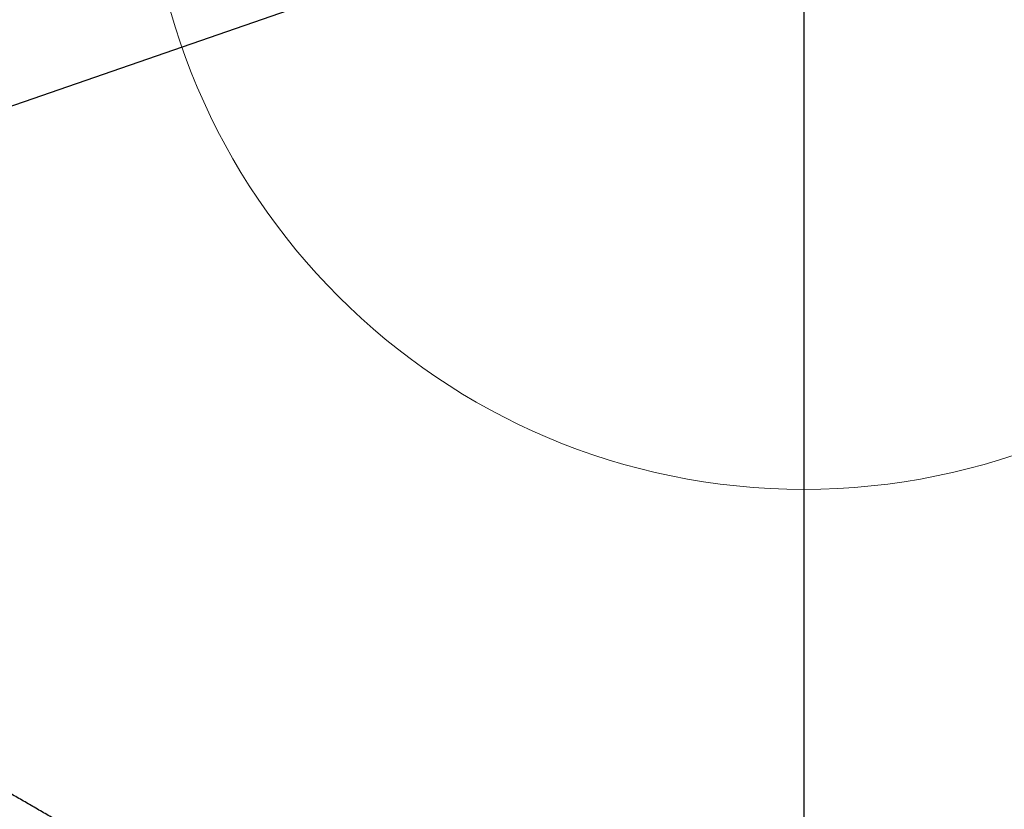
# Model space of a CAD drawing. Units: millimetres. Extents: x -605615267 to 17, y -1703671239 to 113.
# Drawn here: x -605612007 to -605611888, y -1703670352 to -1703670256 of the extents above; entities that cross this region are included whole.
import ezdxf

# ---------------------------------------------------------------- set-up
doc = ezdxf.new("R2010")
doc.units = ezdxf.units.MM
doc.layers.get('0').update_dxf_attribs({"lineweight": 9, "true_color": 0x1c1c1c})
doc.layers.get('Defpoints').update_dxf_attribs({"color": 3, "lineweight": 0})
doc.layers.add('Make2D$可见线$曲线', color=7, linetype='Continuous', true_color=0x000000)
doc.styles.add('2F обычный', font='Montserrat-Light.ttf', dxfattribs={"width": 0.8})
doc.dimstyles.new('stroitelniy3', dxfattribs={"dimtxt": 80, "dimasz": 30, "dimexe": 5, "dimexo": 10, "dimgap": 20, "dimtad": 1, "dimtoh": 1, "dimdec": 0, "dimrnd": 5, "dimtxsty": '2F обычный', "dimblk": 'ARCHTICK', "dimcen": 0.09, "dimdle": 2, "dimadec": 0, "dimazin": 2, "dimtfac": 1, "dimtdec": 0, "dimtmove": 1, "dimatfit": 3, "dimfxl": 10, "dimtfill": 1, "dimtolj": 1, "dimtzin": 0, "dimarcsym": 1})

# ---------------------------------------------------------------- blocks, each defined once
blk = doc.blocks.new('A$Cd707cadf')
at = {"layer": 'Make2D$可见线$曲线', "color": 0, "lineweight": -3}
blk.add_open_spline([(57.8, 0), (71.7, 0), (85.59, 0)], degree=2, dxfattribs=at)
blk = doc.blocks.new('_ArchTick')
at = {"color": 0, "linetype": 'ByBlock', "const_width": 0.15}
blk.add_lwpolyline([(-0.5, -0.5), (0.5, 0.5)], dxfattribs=at)
blk = doc.blocks.new('*D200')
at = {"color": 0, "lineweight": -2, "transparency": 16777216}
for p, q in [((-605611571.95, -1703670114.71), (-605611619.19, -1703670131.09)), ((-605611420.98, -1703670114.71), (-605611571.95, -1703670114.71)), ((-605612204.95, -1703670334.28), (-605611619.19, -1703670131.09))]:
    blk.add_line(p, q, dxfattribs=at)
at = {"layer": 'Defpoints', "color": 0, "lineweight": 30, "transparency": 16777216}
for p in [(-605611619.19, -1703670131.09, 0.81), (-605612204.95, -1703670334.28, 0.81)]:
    blk.add_point(p, dxfattribs=at)
at = {"color": 0, "lineweight": -2, "transparency": 16777216, "xscale": 25, "yscale": 25, "zscale": 25}
for p, rotation in [((-605611619.19, -1703670131.09), 199.1310442296458), ((-605612204.95, -1703670334.28), 19.13104422964578)]:
    blk.add_blockref('_ArchTick', p, dxfattribs=dict(at, rotation=rotation))
at = {"color": 0, "transparency": 16777216, "insert": (-605611486.47, -1703670069.35), "char_height": 50, "attachment_point": 5, "style": '2F обычный', "bg_fill": 3, "box_fill_scale": 1.1, "bg_fill_color": 256, "bg_fill_true_color": 13158600, "bg_fill_transparency": 0}
blk.add_mtext('\\A1;∅620', dxfattribs=at)

msp = doc.modelspace()

# ---------------------------------------------------------------- linework, layer by layer
at = {"layer": 'Defpoints', "color": 30}
msp.add_xline((-605611912.08, -1703667724.73), (0, 1), dxfattribs=at)
at = {"layer": 'Defpoints', "color": 4, "lineweight": 30}
msp.add_lwpolyline([(-605611912.07, -1703670083.19), (-605611912.07, -1703670382.19)], dxfattribs=at)
msp.add_circle((-605611912.07, -1703670232.69), 310, dxfattribs=at)

# ---------------------------------------------------------------- block references
at = {"lineweight": 18, "rotation": 150}
msp.add_blockref('A$Cd707cadf', (-605611947.45, -1703670384.9), dxfattribs=at)

# ---------------------------------------------------------------- next in the draw order: dimensions: what is measured, and where the dimension line sits
at = {"color": 252}
dim = msp.add_diameter_dim_2p(p1=(-605612204.95, -1703670334.28), p2=(-605611619.19, -1703670131.09), dimstyle='stroitelniy3', override={"dimtxt": 50, "dimasz": 25}, dxfattribs=at)
dim.commit()
dim.dimension.update_dxf_attribs({"geometry": '*D200', "text_midpoint": (-605611486.47, -1703670069.35, -0.81)})

# ---------------------------------------------------------------- next in the draw order: linework, layer by layer
at = {"linetype": 'Continuous', "lineweight": 15}
msp.add_circle((-605611912.07, -1703670232.69, -0.81), 80, dxfattribs=at)

doc.saveas('drawing.dxf')
